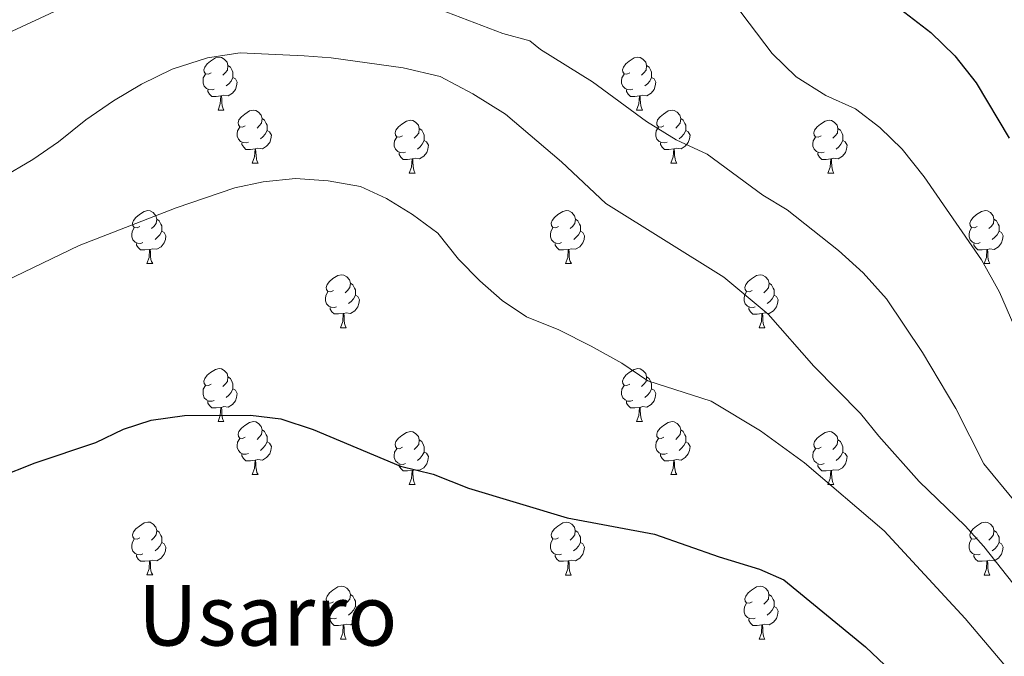
# Model space of a CAD drawing. Units: metres. Extents: x 585834 to 590327, y 4749396 to 4752423.
# Drawn here: x 587456 to 587643, y 4750329 to 4750449 of the extents above; entities that cross this region are included whole.
import ezdxf
from ezdxf.enums import TextEntityAlignment as Align

# ---------------------------------------------------------------- set-up
doc = ezdxf.new("R2010")
doc.units = ezdxf.units.M
doc.header["$MEASUREMENT"] = 0
doc.linetypes.add('TRAZOSX2', pattern=[1.5, 1, -0.5])
for name, color, linetype, lineweight in [('Level 36', 19, 'Continuous', 40), ('Level 4', 36, 'Continuous', 30), ('Level 45', 19, 'Continuous', 0), ('Level 5', 39, 'TRAZOSX2', 0)]:
    doc.layers.add(name, color=color, linetype=linetype, lineweight=lineweight)
doc.styles.add('Arial', font='ARIAL.TTF', dxfattribs={"height": 0.2})

msp = doc.modelspace()

# ---------------------------------------------------------------- linework, layer by layer
at = {"layer": 'Level 36', "color": 92, "linetype": 'Continuous', "lineweight": 0}
for points in [[(587492.31, 4750439.04, 0.01), (587491.78, 4750438.77, 0.01), (587491.25, 4750438.83, 0.01), (587490.98, 4750439.2, 0.01), (587490.93, 4750439.62, 0.01), (587491.09, 4750440.14, 0.01), (587491.57, 4750440.74, 0.01), (587492.2, 4750441.27, 0.01), (587493.1, 4750441.85, 0.01), (587493.85, 4750442.01, 0.01), (587494.27, 4750441.96, 0.01), (587494.8, 4750441.64, 0.01), (587495.33, 4750441.06, 0.01), (587495.49, 4750440.42, 0.01), (587495.38, 4750439.57, 0.01), (587494.96, 4750439.04, 0.01), (587494.54, 4750438.61, 0.01)], [(587571.63, 4750439.04, 0.01), (587571.1, 4750438.77, 0.01), (587570.57, 4750438.83, 0.01), (587570.31, 4750439.2, 0.01), (587570.25, 4750439.62, 0.01), (587570.41, 4750440.14, 0.01), (587570.89, 4750440.74, 0.01), (587571.53, 4750441.27, 0.01), (587572.43, 4750441.85, 0.01), (587573.17, 4750442.01, 0.01), (587573.6, 4750441.96, 0.01), (587574.13, 4750441.64, 0.01), (587574.66, 4750441.06, 0.01), (587574.82, 4750440.42, 0.01), (587574.71, 4750439.57, 0.01), (587574.28, 4750439.04, 0.01), (587573.86, 4750438.61, 0.01)], [(587495.49, 4750440.42, 0.01), (587495.97, 4750440.1, 0.01), (587496.28, 4750439.46, 0.01), (587496.44, 4750439.14, 0.01), (587496.44, 4750438.56, 0.01), (587496.44, 4750438.14, 0.01), (587496.07, 4750437.45, 0.01), (587495.65, 4750436.97, 0.01), (587495.17, 4750436.55, 0.01)], [(587574.82, 4750440.42, 0.01), (587575.29, 4750440.1, 0.01), (587575.61, 4750439.46, 0.01), (587575.77, 4750439.14, 0.01), (587575.77, 4750438.56, 0.01), (587575.77, 4750438.14, 0.01), (587575.4, 4750437.45, 0.01), (587574.98, 4750436.97, 0.01), (587574.5, 4750436.55, 0.01)], [(587492.89, 4750435.96, 0.01), (587492.47, 4750435.8, 0.01), (587491.88, 4750435.86, 0.01), (587491.41, 4750436.07, 0.01), (587490.98, 4750436.49, 0.01), (587490.77, 4750437.08, 0.01), (587490.77, 4750437.5, 0.01), (587490.82, 4750438.08, 0.01), (587491.25, 4750438.77, 0.01)], [(587496.44, 4750438.14, 0.01), (587496.9, 4750437.89, 0.01), (587497.24, 4750437.27, 0.01), (587497.13, 4750436.55, 0.01), (587496.92, 4750435.91, 0.01), (587496.34, 4750435.17, 0.01), (587495.54, 4750434.69, 0.01), (587494.69, 4750434.79, 0.01), (587494.26, 4750434.66, 0.01)], [(587572.22, 4750435.96, 0.01), (587571.79, 4750435.8, 0.01), (587571.21, 4750435.86, 0.01), (587570.73, 4750436.07, 0.01), (587570.31, 4750436.49, 0.01), (587570.09, 4750437.08, 0.01), (587570.09, 4750437.5, 0.01), (587570.15, 4750438.08, 0.01), (587570.57, 4750438.77, 0.01)], [(587575.77, 4750438.14, 0.01), (587576.22, 4750437.89, 0.01), (587576.57, 4750437.27, 0.01), (587576.46, 4750436.55, 0.01), (587576.25, 4750435.91, 0.01), (587575.66, 4750435.17, 0.01), (587574.87, 4750434.69, 0.01), (587574.02, 4750434.79, 0.01), (587573.59, 4750434.66, 0.01)], [(587494.15, 4750434.66, 0.01), (587493.26, 4750434.58, 0.01), (587492.42, 4750434.58, 0.01), (587491.99, 4750435.01, 0.01), (587491.67, 4750435.48, 0.01), (587491.67, 4750435.8, 0.01)], [(587493.61, 4750431.98, 0.01), (587494.04, 4750433.14, 0.01), (587494.15, 4750434.66, 0.01), (587494.26, 4750434.66, 0.01), (587494.3, 4750434.08, 0.01), (587494.33, 4750433.39, 0.01), (587494.4, 4750432.78, 0.01), (587494.52, 4750432.38, 0.01), (587494.73, 4750431.98, 0.01)], [(587573.48, 4750434.66, 0.01), (587572.59, 4750434.58, 0.01), (587571.74, 4750434.58, 0.01), (587571.32, 4750435.01, 0.01), (587571, 4750435.48, 0.01), (587571, 4750435.8, 0.01)], [(587572.93, 4750431.98, 0.01), (587573.37, 4750433.14, 0.01), (587573.48, 4750434.66, 0.01), (587573.59, 4750434.66, 0.01), (587573.62, 4750434.08, 0.01), (587573.66, 4750433.39, 0.01), (587573.73, 4750432.78, 0.01), (587573.84, 4750432.38, 0.01), (587574.06, 4750431.98, 0.01)], [(587493.61, 4750431.98, 0.01), (587494.73, 4750431.98, 0.01)], [(587498.78, 4750429, 0.01), (587498.25, 4750428.74, 0.01), (587497.72, 4750428.79, 0.01), (587497.46, 4750429.16, 0.01), (587497.4, 4750429.59, 0.01), (587497.56, 4750430.11, 0.01), (587498.04, 4750430.7, 0.01), (587498.68, 4750431.23, 0.01), (587499.58, 4750431.82, 0.01), (587500.32, 4750431.98, 0.01), (587500.75, 4750431.92, 0.01), (587501.28, 4750431.61, 0.01), (587501.81, 4750431.02, 0.01), (587501.97, 4750430.38, 0.01), (587501.86, 4750429.53, 0.01), (587501.43, 4750429, 0.01), (587501.01, 4750428.58, 0.01)], [(587572.93, 4750431.98, 0.01), (587574.06, 4750431.98, 0.01)], [(587578.11, 4750429, 0.01), (587577.58, 4750428.74, 0.01), (587577.05, 4750428.79, 0.01), (587576.78, 4750429.16, 0.01), (587576.73, 4750429.59, 0.01), (587576.89, 4750430.11, 0.01), (587577.37, 4750430.7, 0.01), (587578, 4750431.23, 0.01), (587578.9, 4750431.82, 0.01), (587579.65, 4750431.98, 0.01), (587580.07, 4750431.92, 0.01), (587580.6, 4750431.61, 0.01), (587581.13, 4750431.02, 0.01), (587581.29, 4750430.38, 0.01), (587581.18, 4750429.53, 0.01), (587580.76, 4750429, 0.01), (587580.34, 4750428.58, 0.01)], [(587501.97, 4750430.38, 0.01), (587502.44, 4750430.07, 0.01), (587502.76, 4750429.43, 0.01), (587502.92, 4750429.11, 0.01), (587502.92, 4750428.53, 0.01), (587502.92, 4750428.1, 0.01), (587502.55, 4750427.41, 0.01), (587502.13, 4750426.93, 0.01), (587501.65, 4750426.51, 0.01)], [(587528.55, 4750427.1, 0.01), (587528.02, 4750426.83, 0.01), (587527.49, 4750426.89, 0.01), (587527.23, 4750427.26, 0.01), (587527.17, 4750427.68, 0.01), (587527.33, 4750428.2, 0.01), (587527.81, 4750428.8, 0.01), (587528.45, 4750429.33, 0.01), (587529.35, 4750429.91, 0.01), (587530.09, 4750430.07, 0.01), (587530.52, 4750430.02, 0.01), (587531.05, 4750429.7, 0.01), (587531.58, 4750429.12, 0.01), (587531.74, 4750428.48, 0.01), (587531.63, 4750427.63, 0.01), (587531.2, 4750427.1, 0.01), (587530.78, 4750426.67, 0.01)], [(587581.29, 4750430.38, 0.01), (587581.77, 4750430.07, 0.01), (587582.08, 4750429.43, 0.01), (587582.24, 4750429.11, 0.01), (587582.24, 4750428.53, 0.01), (587582.24, 4750428.1, 0.01), (587581.87, 4750427.41, 0.01), (587581.45, 4750426.93, 0.01), (587580.97, 4750426.51, 0.01)], [(587607.88, 4750427.1, 0.01), (587607.35, 4750426.83, 0.01), (587606.82, 4750426.89, 0.01), (587606.56, 4750427.26, 0.01), (587606.5, 4750427.68, 0.01), (587606.66, 4750428.2, 0.01), (587607.14, 4750428.8, 0.01), (587607.78, 4750429.33, 0.01), (587608.68, 4750429.91, 0.01), (587609.42, 4750430.07, 0.01), (587609.84, 4750430.02, 0.01), (587610.38, 4750429.7, 0.01), (587610.9, 4750429.12, 0.01), (587611.06, 4750428.48, 0.01), (587610.96, 4750427.63, 0.01), (587610.53, 4750427.1, 0.01), (587610.11, 4750426.67, 0.01)], [(587499.37, 4750425.92, 0.01), (587498.94, 4750425.76, 0.01), (587498.36, 4750425.82, 0.01), (587497.88, 4750426.03, 0.01), (587497.46, 4750426.46, 0.01), (587497.24, 4750427.04, 0.01), (587497.24, 4750427.46, 0.01), (587497.3, 4750428.05, 0.01), (587497.72, 4750428.74, 0.01)], [(587502.92, 4750428.1, 0.01), (587503.37, 4750427.85, 0.01), (587503.72, 4750427.24, 0.01), (587503.61, 4750426.51, 0.01), (587503.4, 4750425.87, 0.01), (587502.81, 4750425.13, 0.01), (587502.02, 4750424.65, 0.01), (587501.17, 4750424.76, 0.01), (587500.74, 4750424.63, 0.01)], [(587531.74, 4750428.48, 0.01), (587532.21, 4750428.16, 0.01), (587532.53, 4750427.52, 0.01), (587532.69, 4750427.2, 0.01), (587532.69, 4750426.62, 0.01), (587532.69, 4750426.2, 0.01), (587532.32, 4750425.51, 0.01), (587531.9, 4750425.03, 0.01), (587531.42, 4750424.61, 0.01)], [(587578.69, 4750425.92, 0.01), (587578.27, 4750425.76, 0.01), (587577.68, 4750425.82, 0.01), (587577.21, 4750426.03, 0.01), (587576.78, 4750426.46, 0.01), (587576.57, 4750427.04, 0.01), (587576.57, 4750427.46, 0.01), (587576.62, 4750428.05, 0.01), (587577.05, 4750428.74, 0.01)], [(587582.24, 4750428.1, 0.01), (587582.7, 4750427.85, 0.01), (587583.04, 4750427.24, 0.01), (587582.93, 4750426.51, 0.01), (587582.72, 4750425.87, 0.01), (587582.14, 4750425.13, 0.01), (587581.34, 4750424.65, 0.01), (587580.49, 4750424.76, 0.01), (587580.06, 4750424.63, 0.01)], [(587611.06, 4750428.48, 0.01), (587611.54, 4750428.16, 0.01), (587611.86, 4750427.52, 0.01), (587612.02, 4750427.2, 0.01), (587612.02, 4750426.62, 0.01), (587612.02, 4750426.2, 0.01), (587611.64, 4750425.51, 0.01), (587611.22, 4750425.03, 0.01), (587610.74, 4750424.61, 0.01)], [(587500.63, 4750424.63, 0.01), (587499.74, 4750424.54, 0.01), (587498.89, 4750424.54, 0.01), (587498.47, 4750424.97, 0.01), (587498.15, 4750425.45, 0.01), (587498.15, 4750425.76, 0.01)], [(587529.14, 4750424.02, 0.01), (587528.71, 4750423.86, 0.01), (587528.13, 4750423.92, 0.01), (587527.65, 4750424.13, 0.01), (587527.23, 4750424.55, 0.01), (587527.01, 4750425.14, 0.01), (587527.01, 4750425.56, 0.01), (587527.07, 4750426.14, 0.01), (587527.49, 4750426.83, 0.01)], [(587532.69, 4750426.2, 0.01), (587533.14, 4750425.95, 0.01), (587533.49, 4750425.33, 0.01), (587533.38, 4750424.61, 0.01), (587533.17, 4750423.97, 0.01), (587532.58, 4750423.23, 0.01), (587531.79, 4750422.75, 0.01), (587530.94, 4750422.85, 0.01), (587530.51, 4750422.72, 0.01)], [(587579.95, 4750424.63, 0.01), (587579.06, 4750424.54, 0.01), (587578.22, 4750424.54, 0.01), (587577.79, 4750424.97, 0.01), (587577.47, 4750425.45, 0.01), (587577.47, 4750425.76, 0.01)], [(587608.46, 4750424.02, 0.01), (587608.04, 4750423.86, 0.01), (587607.46, 4750423.92, 0.01), (587606.98, 4750424.13, 0.01), (587606.56, 4750424.55, 0.01), (587606.34, 4750425.14, 0.01), (587606.34, 4750425.56, 0.01), (587606.4, 4750426.14, 0.01), (587606.82, 4750426.83, 0.01)], [(587612.02, 4750426.2, 0.01), (587612.47, 4750425.95, 0.01), (587612.82, 4750425.33, 0.01), (587612.7, 4750424.61, 0.01), (587612.5, 4750423.97, 0.01), (587611.91, 4750423.23, 0.01), (587611.12, 4750422.75, 0.01), (587610.26, 4750422.85, 0.01), (587609.84, 4750422.72, 0.01)], [(587500.08, 4750421.94, 0.01), (587500.52, 4750423.1, 0.01), (587500.63, 4750424.63, 0.01), (587500.74, 4750424.63, 0.01), (587500.77, 4750424.04, 0.01), (587500.81, 4750423.36, 0.01), (587500.88, 4750422.74, 0.01), (587500.99, 4750422.34, 0.01), (587501.21, 4750421.94, 0.01)], [(587530.4, 4750422.72, 0.01), (587529.51, 4750422.64, 0.01), (587528.66, 4750422.64, 0.01), (587528.24, 4750423.07, 0.01), (587527.92, 4750423.54, 0.01), (587527.92, 4750423.86, 0.01)], [(587579.41, 4750421.94, 0.01), (587579.84, 4750423.1, 0.01), (587579.95, 4750424.63, 0.01), (587580.06, 4750424.63, 0.01), (587580.1, 4750424.04, 0.01), (587580.13, 4750423.36, 0.01), (587580.2, 4750422.74, 0.01), (587580.32, 4750422.34, 0.01), (587580.53, 4750421.94, 0.01)], [(587609.72, 4750422.72, 0.01), (587608.84, 4750422.64, 0.01), (587607.99, 4750422.64, 0.01), (587607.56, 4750423.07, 0.01), (587607.24, 4750423.54, 0.01), (587607.24, 4750423.86, 0.01)], [(587500.08, 4750421.94, 0.01), (587501.21, 4750421.94, 0.01)], [(587529.85, 4750420.04, 0.01), (587530.29, 4750421.2, 0.01), (587530.4, 4750422.72, 0.01), (587530.51, 4750422.72, 0.01), (587530.54, 4750422.14, 0.01), (587530.58, 4750421.45, 0.01), (587530.65, 4750420.84, 0.01), (587530.76, 4750420.44, 0.01), (587530.98, 4750420.04, 0.01)], [(587579.41, 4750421.94, 0.01), (587580.53, 4750421.94, 0.01)], [(587609.18, 4750420.04, 0.01), (587609.62, 4750421.2, 0.01), (587609.72, 4750422.72, 0.01), (587609.84, 4750422.72, 0.01), (587609.87, 4750422.14, 0.01), (587609.9, 4750421.45, 0.01), (587609.98, 4750420.84, 0.01), (587610.09, 4750420.44, 0.01), (587610.3, 4750420.04, 0.01)], [(587529.85, 4750420.04, 0.01), (587530.98, 4750420.04, 0.01)], [(587609.18, 4750420.04, 0.01), (587610.3, 4750420.04, 0.01)], [(587478.8, 4750409.96, 0.01), (587478.27, 4750409.69, 0.01), (587477.74, 4750409.75, 0.01), (587477.48, 4750410.12, 0.01), (587477.42, 4750410.54, 0.01), (587477.58, 4750411.06, 0.01), (587478.06, 4750411.66, 0.01), (587478.7, 4750412.19, 0.01), (587479.6, 4750412.77, 0.01), (587480.34, 4750412.93, 0.01), (587480.77, 4750412.88, 0.01), (587481.3, 4750412.56, 0.01), (587481.83, 4750411.98, 0.01), (587481.99, 4750411.34, 0.01), (587481.88, 4750410.49, 0.01), (587481.45, 4750409.96, 0.01), (587481.03, 4750409.53, 0.01)], [(587558.13, 4750409.95, 0.01), (587557.6, 4750409.69, 0.01), (587557.07, 4750409.75, 0.01), (587556.8, 4750410.11, 0.01), (587556.75, 4750410.54, 0.01), (587556.91, 4750411.06, 0.01), (587557.39, 4750411.65, 0.01), (587558.02, 4750412.19, 0.01), (587558.92, 4750412.77, 0.01), (587559.67, 4750412.93, 0.01), (587560.1, 4750412.87, 0.01), (587560.62, 4750412.56, 0.01), (587561.16, 4750411.97, 0.01), (587561.32, 4750411.33, 0.01), (587561.2, 4750410.49, 0.01), (587560.78, 4750409.95, 0.01), (587560.36, 4750409.53, 0.01)], [(587637.46, 4750409.95, 0.01), (587636.93, 4750409.69, 0.01), (587636.4, 4750409.74, 0.01), (587636.13, 4750410.11, 0.01), (587636.08, 4750410.54, 0.01), (587636.24, 4750411.06, 0.01), (587636.72, 4750411.65, 0.01), (587637.35, 4750412.18, 0.01), (587638.25, 4750412.77, 0.01), (587639, 4750412.93, 0.01), (587639.42, 4750412.87, 0.01), (587639.95, 4750412.56, 0.01), (587640.48, 4750411.97, 0.01), (587640.64, 4750411.33, 0.01), (587640.53, 4750410.48, 0.01), (587640.11, 4750409.95, 0.01), (587639.69, 4750409.53, 0.01)], [(587481.99, 4750411.34, 0.01), (587482.46, 4750411.02, 0.01), (587482.78, 4750410.38, 0.01), (587482.94, 4750410.06, 0.01), (587482.94, 4750409.48, 0.01), (587482.94, 4750409.06, 0.01), (587482.57, 4750408.37, 0.01), (587482.15, 4750407.89, 0.01), (587481.67, 4750407.47, 0.01)], [(587561.32, 4750411.33, 0.01), (587561.79, 4750411.02, 0.01), (587562.1, 4750410.38, 0.01), (587562.26, 4750410.06, 0.01), (587562.26, 4750409.48, 0.01), (587562.26, 4750409.05, 0.01), (587561.9, 4750408.37, 0.01), (587561.48, 4750407.89, 0.01), (587561, 4750407.47, 0.01)], [(587640.64, 4750411.33, 0.01), (587641.12, 4750411.02, 0.01), (587641.43, 4750410.38, 0.01), (587641.59, 4750410.06, 0.01), (587641.59, 4750409.48, 0.01), (587641.59, 4750409.05, 0.01), (587641.22, 4750408.36, 0.01), (587640.8, 4750407.88, 0.01), (587640.32, 4750407.46, 0.01)], [(587479.39, 4750406.88, 0.01), (587478.96, 4750406.72, 0.01), (587478.38, 4750406.78, 0.01), (587477.9, 4750406.99, 0.01), (587477.48, 4750407.41, 0.01), (587477.26, 4750408, 0.01), (587477.26, 4750408.42, 0.01), (587477.32, 4750409, 0.01), (587477.74, 4750409.69, 0.01)], [(587482.94, 4750409.06, 0.01), (587483.39, 4750408.81, 0.01), (587483.74, 4750408.19, 0.01), (587483.63, 4750407.47, 0.01), (587483.42, 4750406.83, 0.01), (587482.83, 4750406.09, 0.01), (587482.04, 4750405.61, 0.01), (587481.19, 4750405.71, 0.01), (587480.76, 4750405.58, 0.01)], [(587558.72, 4750406.87, 0.01), (587558.29, 4750406.71, 0.01), (587557.7, 4750406.77, 0.01), (587557.23, 4750406.99, 0.01), (587556.8, 4750407.41, 0.01), (587556.59, 4750407.99, 0.01), (587556.59, 4750408.41, 0.01), (587556.64, 4750409, 0.01), (587557.07, 4750409.69, 0.01)], [(587562.26, 4750409.05, 0.01), (587562.72, 4750408.81, 0.01), (587563.06, 4750408.19, 0.01), (587562.96, 4750407.47, 0.01), (587562.74, 4750406.83, 0.01), (587562.16, 4750406.09, 0.01), (587561.36, 4750405.61, 0.01), (587560.52, 4750405.71, 0.01), (587560.08, 4750405.58, 0.01)], [(587638.04, 4750406.87, 0.01), (587637.62, 4750406.71, 0.01), (587637.03, 4750406.77, 0.01), (587636.56, 4750406.98, 0.01), (587636.13, 4750407.41, 0.01), (587635.92, 4750407.99, 0.01), (587635.92, 4750408.41, 0.01), (587635.97, 4750409, 0.01), (587636.4, 4750409.69, 0.01)], [(587641.59, 4750409.05, 0.01), (587642.05, 4750408.8, 0.01), (587642.39, 4750408.19, 0.01), (587642.28, 4750407.46, 0.01), (587642.07, 4750406.82, 0.01), (587641.49, 4750406.08, 0.01), (587640.69, 4750405.6, 0.01), (587639.84, 4750405.71, 0.01), (587639.41, 4750405.58, 0.01)], [(587480.65, 4750405.58, 0.01), (587479.76, 4750405.5, 0.01), (587478.91, 4750405.5, 0.01), (587478.49, 4750405.93, 0.01), (587478.17, 4750406.4, 0.01), (587478.17, 4750406.72, 0.01)], [(587559.98, 4750405.58, 0.01), (587559.08, 4750405.49, 0.01), (587558.24, 4750405.49, 0.01), (587557.82, 4750405.93, 0.01), (587557.5, 4750406.4, 0.01), (587557.5, 4750406.71, 0.01)], [(587639.3, 4750405.58, 0.01), (587638.41, 4750405.49, 0.01), (587637.57, 4750405.49, 0.01), (587637.14, 4750405.92, 0.01), (587636.82, 4750406.4, 0.01), (587636.82, 4750406.71, 0.01)], [(587480.1, 4750402.9, 0.01), (587480.54, 4750404.06, 0.01), (587480.65, 4750405.58, 0.01), (587480.76, 4750405.58, 0.01), (587480.79, 4750405, 0.01), (587480.83, 4750404.31, 0.01), (587480.9, 4750403.7, 0.01), (587481.01, 4750403.3, 0.01), (587481.23, 4750402.9, 0.01)], [(587559.43, 4750402.89, 0.01), (587559.86, 4750404.05, 0.01), (587559.98, 4750405.58, 0.01), (587560.08, 4750405.58, 0.01), (587560.12, 4750404.99, 0.01), (587560.16, 4750404.31, 0.01), (587560.22, 4750403.69, 0.01), (587560.34, 4750403.29, 0.01), (587560.56, 4750402.89, 0.01)], [(587638.76, 4750402.89, 0.01), (587639.19, 4750404.05, 0.01), (587639.3, 4750405.58, 0.01), (587639.41, 4750405.58, 0.01), (587639.45, 4750404.99, 0.01), (587639.48, 4750404.31, 0.01), (587639.55, 4750403.69, 0.01), (587639.67, 4750403.29, 0.01), (587639.88, 4750402.89, 0.01)], [(587480.1, 4750402.9, 0.01), (587481.23, 4750402.9, 0.01)], [(587559.43, 4750402.89, 0.01), (587560.56, 4750402.89, 0.01)], [(587638.76, 4750402.89, 0.01), (587639.88, 4750402.89, 0.01)], [(587515.49, 4750397.82, 0.01), (587514.96, 4750397.55, 0.01), (587514.43, 4750397.61, 0.01), (587514.17, 4750397.98, 0.01), (587514.11, 4750398.4, 0.01), (587514.27, 4750398.92, 0.01), (587514.75, 4750399.52, 0.01), (587515.39, 4750400.05, 0.01), (587516.29, 4750400.63, 0.01), (587517.03, 4750400.79, 0.01), (587517.46, 4750400.73, 0.01), (587517.99, 4750400.42, 0.01), (587518.52, 4750399.83, 0.01), (587518.68, 4750399.19, 0.01), (587518.57, 4750398.35, 0.01), (587518.14, 4750397.82, 0.01), (587517.72, 4750397.39, 0.01)], [(587518.68, 4750399.19, 0.01), (587519.15, 4750398.88, 0.01), (587519.47, 4750398.24, 0.01), (587519.63, 4750397.92, 0.01), (587519.63, 4750397.34, 0.01), (587519.63, 4750396.91, 0.01), (587519.26, 4750396.23, 0.01), (587518.84, 4750395.75, 0.01), (587518.36, 4750395.33, 0.01)], [(587594.82, 4750397.81, 0.01), (587594.29, 4750397.55, 0.01), (587593.76, 4750397.6, 0.01), (587593.5, 4750397.97, 0.01), (587593.44, 4750398.4, 0.01), (587593.6, 4750398.92, 0.01), (587594.08, 4750399.51, 0.01), (587594.72, 4750400.04, 0.01), (587595.62, 4750400.63, 0.01), (587596.36, 4750400.79, 0.01), (587596.79, 4750400.73, 0.01), (587597.32, 4750400.42, 0.01), (587597.85, 4750399.83, 0.01), (587598.01, 4750399.19, 0.01), (587597.9, 4750398.34, 0.01), (587597.47, 4750397.81, 0.01), (587597.05, 4750397.39, 0.01)], [(587598.01, 4750399.19, 0.01), (587598.48, 4750398.88, 0.01), (587598.8, 4750398.24, 0.01), (587598.96, 4750397.92, 0.01), (587598.96, 4750397.34, 0.01), (587598.96, 4750396.91, 0.01), (587598.59, 4750396.22, 0.01), (587598.17, 4750395.74, 0.01), (587597.69, 4750395.32, 0.01)], [(587516.08, 4750394.74, 0.01), (587515.65, 4750394.58, 0.01), (587515.07, 4750394.64, 0.01), (587514.59, 4750394.85, 0.01), (587514.17, 4750395.27, 0.01), (587513.95, 4750395.86, 0.01), (587513.95, 4750396.28, 0.01), (587514.01, 4750396.86, 0.01), (587514.43, 4750397.55, 0.01)], [(587595.41, 4750394.73, 0.01), (587594.98, 4750394.57, 0.01), (587594.4, 4750394.63, 0.01), (587593.92, 4750394.84, 0.01), (587593.5, 4750395.27, 0.01), (587593.28, 4750395.85, 0.01), (587593.28, 4750396.27, 0.01), (587593.34, 4750396.86, 0.01), (587593.76, 4750397.55, 0.01)], [(587519.63, 4750396.91, 0.01), (587520.08, 4750396.67, 0.01), (587520.43, 4750396.05, 0.01), (587520.32, 4750395.33, 0.01), (587520.11, 4750394.69, 0.01), (587519.52, 4750393.95, 0.01), (587518.73, 4750393.47, 0.01), (587517.88, 4750393.57, 0.01), (587517.45, 4750393.44, 0.01)], [(587598.96, 4750396.91, 0.01), (587599.41, 4750396.66, 0.01), (587599.76, 4750396.05, 0.01), (587599.65, 4750395.32, 0.01), (587599.44, 4750394.68, 0.01), (587598.85, 4750393.94, 0.01), (587598.06, 4750393.46, 0.01), (587597.21, 4750393.57, 0.01), (587596.78, 4750393.44, 0.01)], [(587517.34, 4750393.44, 0.01), (587516.45, 4750393.36, 0.01), (587515.6, 4750393.36, 0.01), (587515.18, 4750393.79, 0.01), (587514.86, 4750394.26, 0.01), (587514.86, 4750394.58, 0.01)], [(587516.79, 4750390.76, 0.01), (587517.23, 4750391.92, 0.01), (587517.34, 4750393.44, 0.01), (587517.45, 4750393.44, 0.01), (587517.48, 4750392.86, 0.01), (587517.52, 4750392.17, 0.01), (587517.59, 4750391.56, 0.01), (587517.7, 4750391.16, 0.01), (587517.92, 4750390.76, 0.01)], [(587596.67, 4750393.44, 0.01), (587595.78, 4750393.35, 0.01), (587594.93, 4750393.35, 0.01), (587594.51, 4750393.78, 0.01), (587594.19, 4750394.26, 0.01), (587594.19, 4750394.57, 0.01)], [(587596.12, 4750390.75, 0.01), (587596.56, 4750391.91, 0.01), (587596.67, 4750393.44, 0.01), (587596.78, 4750393.44, 0.01), (587596.81, 4750392.85, 0.01), (587596.85, 4750392.17, 0.01), (587596.92, 4750391.55, 0.01), (587597.03, 4750391.15, 0.01), (587597.25, 4750390.75, 0.01)], [(587516.79, 4750390.76, 0.01), (587517.92, 4750390.76, 0.01)], [(587596.12, 4750390.75, 0.01), (587597.25, 4750390.75, 0.01)], [(587492.31, 4750380.05, 0.01), (587491.78, 4750379.78, 0.01), (587491.25, 4750379.84, 0.01), (587490.98, 4750380.21, 0.01), (587490.93, 4750380.63, 0.01), (587491.09, 4750381.15, 0.01), (587491.57, 4750381.75, 0.01), (587492.2, 4750382.28, 0.01), (587493.1, 4750382.86, 0.01), (587493.85, 4750383.02, 0.01), (587494.27, 4750382.97, 0.01), (587494.8, 4750382.65, 0.01), (587495.33, 4750382.07, 0.01), (587495.49, 4750381.43, 0.01), (587495.38, 4750380.58, 0.01), (587494.96, 4750380.05, 0.01), (587494.54, 4750379.62, 0.01)], [(587571.63, 4750380.05, 0.01), (587571.1, 4750379.78, 0.01), (587570.57, 4750379.84, 0.01), (587570.31, 4750380.21, 0.01), (587570.25, 4750380.63, 0.01), (587570.41, 4750381.15, 0.01), (587570.89, 4750381.75, 0.01), (587571.53, 4750382.28, 0.01), (587572.43, 4750382.86, 0.01), (587573.17, 4750383.02, 0.01), (587573.6, 4750382.97, 0.01), (587574.13, 4750382.65, 0.01), (587574.66, 4750382.07, 0.01), (587574.82, 4750381.43, 0.01), (587574.71, 4750380.58, 0.01), (587574.28, 4750380.05, 0.01), (587573.86, 4750379.62, 0.01)], [(587495.49, 4750381.43, 0.01), (587495.97, 4750381.11, 0.01), (587496.28, 4750380.47, 0.01), (587496.44, 4750380.15, 0.01), (587496.44, 4750379.57, 0.01), (587496.44, 4750379.15, 0.01), (587496.07, 4750378.46, 0.01), (587495.65, 4750377.98, 0.01), (587495.17, 4750377.56, 0.01)], [(587574.82, 4750381.43, 0.01), (587575.29, 4750381.11, 0.01), (587575.61, 4750380.47, 0.01), (587575.77, 4750380.15, 0.01), (587575.77, 4750379.57, 0.01), (587575.77, 4750379.15, 0.01), (587575.4, 4750378.46, 0.01), (587574.98, 4750377.98, 0.01), (587574.5, 4750377.56, 0.01)], [(587492.89, 4750376.97, 0.01), (587492.47, 4750376.81, 0.01), (587491.88, 4750376.87, 0.01), (587491.41, 4750377.08, 0.01), (587490.98, 4750377.5, 0.01), (587490.77, 4750378.09, 0.01), (587490.77, 4750378.51, 0.01), (587490.82, 4750379.09, 0.01), (587491.25, 4750379.78, 0.01)], [(587496.44, 4750379.15, 0.01), (587496.9, 4750378.9, 0.01), (587497.24, 4750378.28, 0.01), (587497.13, 4750377.56, 0.01), (587496.92, 4750376.92, 0.01), (587496.34, 4750376.18, 0.01), (587495.54, 4750375.7, 0.01), (587494.69, 4750375.8, 0.01), (587494.26, 4750375.67, 0.01)], [(587572.22, 4750376.97, 0.01), (587571.79, 4750376.81, 0.01), (587571.21, 4750376.87, 0.01), (587570.73, 4750377.08, 0.01), (587570.31, 4750377.5, 0.01), (587570.09, 4750378.09, 0.01), (587570.09, 4750378.51, 0.01), (587570.15, 4750379.09, 0.01), (587570.57, 4750379.78, 0.01)], [(587575.77, 4750379.15, 0.01), (587576.22, 4750378.9, 0.01), (587576.57, 4750378.28, 0.01), (587576.46, 4750377.56, 0.01), (587576.25, 4750376.92, 0.01), (587575.66, 4750376.18, 0.01), (587574.87, 4750375.7, 0.01), (587574.02, 4750375.8, 0.01), (587573.59, 4750375.67, 0.01)], [(587494.15, 4750375.67, 0.01), (587493.26, 4750375.59, 0.01), (587492.42, 4750375.59, 0.01), (587491.99, 4750376.02, 0.01), (587491.67, 4750376.49, 0.01), (587491.67, 4750376.81, 0.01)], [(587573.48, 4750375.67, 0.01), (587572.59, 4750375.59, 0.01), (587571.74, 4750375.59, 0.01), (587571.32, 4750376.02, 0.01), (587571, 4750376.49, 0.01), (587571, 4750376.81, 0.01)], [(587493.61, 4750372.99, 0.01), (587494.04, 4750374.15, 0.01), (587494.15, 4750375.67, 0.01), (587494.26, 4750375.67, 0.01), (587494.3, 4750375.09, 0.01), (587494.33, 4750374.4, 0.01), (587494.4, 4750373.79, 0.01), (587494.52, 4750373.39, 0.01), (587494.73, 4750372.99, 0.01)], [(587572.93, 4750372.99, 0.01), (587573.37, 4750374.15, 0.01), (587573.48, 4750375.67, 0.01), (587573.59, 4750375.67, 0.01), (587573.62, 4750375.09, 0.01), (587573.66, 4750374.4, 0.01), (587573.73, 4750373.79, 0.01), (587573.84, 4750373.39, 0.01), (587574.06, 4750372.99, 0.01)], [(587493.61, 4750372.99, 0.01), (587494.73, 4750372.99, 0.01)], [(587498.78, 4750370.01, 0.01), (587498.25, 4750369.75, 0.01), (587497.72, 4750369.8, 0.01), (587497.46, 4750370.17, 0.01), (587497.4, 4750370.6, 0.01), (587497.56, 4750371.12, 0.01), (587498.04, 4750371.71, 0.01), (587498.68, 4750372.24, 0.01), (587499.58, 4750372.83, 0.01), (587500.32, 4750372.99, 0.01), (587500.75, 4750372.93, 0.01), (587501.28, 4750372.62, 0.01), (587501.81, 4750372.03, 0.01), (587501.97, 4750371.39, 0.01), (587501.86, 4750370.54, 0.01), (587501.43, 4750370.01, 0.01), (587501.01, 4750369.59, 0.01)], [(587572.93, 4750372.99, 0.01), (587574.06, 4750372.99, 0.01)], [(587578.11, 4750370.01, 0.01), (587577.58, 4750369.75, 0.01), (587577.05, 4750369.8, 0.01), (587576.78, 4750370.17, 0.01), (587576.73, 4750370.6, 0.01), (587576.89, 4750371.12, 0.01), (587577.37, 4750371.71, 0.01), (587578, 4750372.24, 0.01), (587578.9, 4750372.83, 0.01), (587579.65, 4750372.99, 0.01), (587580.07, 4750372.93, 0.01), (587580.6, 4750372.62, 0.01), (587581.13, 4750372.03, 0.01), (587581.29, 4750371.39, 0.01), (587581.18, 4750370.54, 0.01), (587580.76, 4750370.01, 0.01), (587580.34, 4750369.59, 0.01)], [(587501.97, 4750371.39, 0.01), (587502.44, 4750371.08, 0.01), (587502.76, 4750370.44, 0.01), (587502.92, 4750370.12, 0.01), (587502.92, 4750369.54, 0.01), (587502.92, 4750369.11, 0.01), (587502.54, 4750368.42, 0.01), (587502.12, 4750367.94, 0.01), (587501.64, 4750367.52, 0.01)], [(587528.55, 4750368.11, 0.01), (587528.02, 4750367.84, 0.01), (587527.49, 4750367.9, 0.01), (587527.23, 4750368.27, 0.01), (587527.17, 4750368.69, 0.01), (587527.33, 4750369.21, 0.01), (587527.81, 4750369.81, 0.01), (587528.45, 4750370.34, 0.01), (587529.35, 4750370.92, 0.01), (587530.09, 4750371.08, 0.01), (587530.52, 4750371.03, 0.01), (587531.05, 4750370.71, 0.01), (587531.58, 4750370.13, 0.01), (587531.74, 4750369.49, 0.01), (587531.63, 4750368.64, 0.01), (587531.2, 4750368.11, 0.01), (587530.78, 4750367.68, 0.01)], [(587581.29, 4750371.39, 0.01), (587581.77, 4750371.08, 0.01), (587582.08, 4750370.44, 0.01), (587582.24, 4750370.12, 0.01), (587582.24, 4750369.54, 0.01), (587582.24, 4750369.11, 0.01), (587581.87, 4750368.42, 0.01), (587581.45, 4750367.94, 0.01), (587580.97, 4750367.52, 0.01)], [(587607.88, 4750368.11, 0.01), (587607.35, 4750367.84, 0.01), (587606.82, 4750367.89, 0.01), (587606.55, 4750368.27, 0.01), (587606.5, 4750368.69, 0.01), (587606.66, 4750369.21, 0.01), (587607.14, 4750369.81, 0.01), (587607.77, 4750370.33, 0.01), (587608.67, 4750370.92, 0.01), (587609.42, 4750371.08, 0.01), (587609.84, 4750371.03, 0.01), (587610.37, 4750370.71, 0.01), (587610.9, 4750370.13, 0.01), (587611.06, 4750369.49, 0.01), (587610.95, 4750368.63, 0.01), (587610.53, 4750368.11, 0.01), (587610.11, 4750367.68, 0.01)], [(587499.36, 4750366.93, 0.01), (587498.94, 4750366.77, 0.01), (587498.36, 4750366.83, 0.01), (587497.88, 4750367.04, 0.01), (587497.46, 4750367.47, 0.01), (587497.24, 4750368.05, 0.01), (587497.24, 4750368.47, 0.01), (587497.3, 4750369.06, 0.01), (587497.72, 4750369.75, 0.01)], [(587502.92, 4750369.11, 0.01), (587503.37, 4750368.86, 0.01), (587503.72, 4750368.25, 0.01), (587503.6, 4750367.52, 0.01), (587503.4, 4750366.88, 0.01), (587502.81, 4750366.14, 0.01), (587502.02, 4750365.66, 0.01), (587501.16, 4750365.77, 0.01), (587500.74, 4750365.64, 0.01)], [(587531.74, 4750369.49, 0.01), (587532.21, 4750369.17, 0.01), (587532.53, 4750368.53, 0.01), (587532.69, 4750368.21, 0.01), (587532.69, 4750367.63, 0.01), (587532.69, 4750367.21, 0.01), (587532.32, 4750366.52, 0.01), (587531.9, 4750366.04, 0.01), (587531.42, 4750365.62, 0.01)], [(587578.69, 4750366.93, 0.01), (587578.27, 4750366.77, 0.01), (587577.68, 4750366.83, 0.01), (587577.21, 4750367.04, 0.01), (587576.78, 4750367.47, 0.01), (587576.57, 4750368.05, 0.01), (587576.57, 4750368.47, 0.01), (587576.62, 4750369.06, 0.01), (587577.05, 4750369.75, 0.01)], [(587582.24, 4750369.11, 0.01), (587582.7, 4750368.86, 0.01), (587583.04, 4750368.25, 0.01), (587582.93, 4750367.52, 0.01), (587582.72, 4750366.88, 0.01), (587582.14, 4750366.14, 0.01), (587581.34, 4750365.66, 0.01), (587580.49, 4750365.77, 0.01), (587580.06, 4750365.64, 0.01)], [(587611.06, 4750369.49, 0.01), (587611.54, 4750369.17, 0.01), (587611.85, 4750368.53, 0.01), (587612.01, 4750368.21, 0.01), (587612.01, 4750367.63, 0.01), (587612.01, 4750367.21, 0.01), (587611.64, 4750366.51, 0.01), (587611.22, 4750366.03, 0.01), (587610.74, 4750365.61, 0.01)], [(587529.14, 4750365.03, 0.01), (587528.71, 4750364.87, 0.01), (587528.13, 4750364.93, 0.01), (587527.65, 4750365.14, 0.01), (587527.23, 4750365.56, 0.01), (587527.01, 4750366.15, 0.01), (587527.01, 4750366.57, 0.01), (587527.07, 4750367.15, 0.01), (587527.49, 4750367.84, 0.01)], [(587608.46, 4750365.03, 0.01), (587608.04, 4750364.87, 0.01), (587607.45, 4750364.93, 0.01), (587606.98, 4750365.13, 0.01), (587606.55, 4750365.56, 0.01), (587606.34, 4750366.15, 0.01), (587606.34, 4750366.57, 0.01), (587606.39, 4750367.15, 0.01), (587606.82, 4750367.84, 0.01)], [(587500.62, 4750365.64, 0.01), (587499.74, 4750365.55, 0.01), (587498.89, 4750365.55, 0.01), (587498.46, 4750365.98, 0.01), (587498.14, 4750366.46, 0.01), (587498.14, 4750366.77, 0.01)], [(587500.08, 4750362.95, 0.01), (587500.52, 4750364.11, 0.01), (587500.62, 4750365.64, 0.01), (587500.74, 4750365.64, 0.01), (587500.77, 4750365.05, 0.01), (587500.8, 4750364.37, 0.01), (587500.88, 4750363.75, 0.01), (587500.99, 4750363.35, 0.01), (587501.2, 4750362.95, 0.01)], [(587532.69, 4750367.21, 0.01), (587533.14, 4750366.96, 0.01), (587533.49, 4750366.34, 0.01), (587533.38, 4750365.62, 0.01), (587533.17, 4750364.98, 0.01), (587532.58, 4750364.24, 0.01), (587531.79, 4750363.76, 0.01), (587530.94, 4750363.86, 0.01), (587530.51, 4750363.73, 0.01)], [(587579.95, 4750365.64, 0.01), (587579.06, 4750365.55, 0.01), (587578.22, 4750365.55, 0.01), (587577.79, 4750365.98, 0.01), (587577.47, 4750366.46, 0.01), (587577.47, 4750366.77, 0.01)], [(587579.41, 4750362.95, 0.01), (587579.84, 4750364.11, 0.01), (587579.95, 4750365.64, 0.01), (587580.06, 4750365.64, 0.01), (587580.1, 4750365.05, 0.01), (587580.13, 4750364.37, 0.01), (587580.2, 4750363.75, 0.01), (587580.32, 4750363.35, 0.01), (587580.53, 4750362.95, 0.01)], [(587612.01, 4750367.21, 0.01), (587612.47, 4750366.95, 0.01), (587612.81, 4750366.34, 0.01), (587612.7, 4750365.61, 0.01), (587612.49, 4750364.97, 0.01), (587611.91, 4750364.23, 0.01), (587611.11, 4750363.75, 0.01), (587610.26, 4750363.86, 0.01), (587609.83, 4750363.73, 0.01)], [(587530.4, 4750363.73, 0.01), (587529.51, 4750363.65, 0.01), (587528.66, 4750363.65, 0.01), (587528.24, 4750364.08, 0.01), (587527.92, 4750364.55, 0.01), (587527.92, 4750364.87, 0.01)], [(587529.85, 4750361.05, 0.01), (587530.29, 4750362.21, 0.01), (587530.4, 4750363.73, 0.01), (587530.51, 4750363.73, 0.01), (587530.54, 4750363.15, 0.01), (587530.58, 4750362.46, 0.01), (587530.65, 4750361.85, 0.01), (587530.76, 4750361.45, 0.01), (587530.98, 4750361.05, 0.01)], [(587609.72, 4750363.73, 0.01), (587608.83, 4750363.65, 0.01), (587607.99, 4750363.65, 0.01), (587607.56, 4750364.07, 0.01), (587607.24, 4750364.55, 0.01), (587607.24, 4750364.87, 0.01)], [(587609.18, 4750361.05, 0.01), (587609.61, 4750362.21, 0.01), (587609.72, 4750363.73, 0.01), (587609.83, 4750363.73, 0.01), (587609.87, 4750363.15, 0.01), (587609.9, 4750362.46, 0.01), (587609.97, 4750361.85, 0.01), (587610.09, 4750361.45, 0.01), (587610.3, 4750361.05, 0.01)], [(587500.08, 4750362.95, 0.01), (587501.2, 4750362.95, 0.01)], [(587579.41, 4750362.95, 0.01), (587580.53, 4750362.95, 0.01)], [(587529.85, 4750361.05, 0.01), (587530.98, 4750361.05, 0.01)], [(587609.18, 4750361.05, 0.01), (587610.3, 4750361.05, 0.01)], [(587478.8, 4750350.97, 0.01), (587478.27, 4750350.7, 0.01), (587477.74, 4750350.75, 0.01), (587477.48, 4750351.13, 0.01), (587477.42, 4750351.55, 0.01), (587477.58, 4750352.07, 0.01), (587478.06, 4750352.67, 0.01), (587478.7, 4750353.19, 0.01), (587479.6, 4750353.78, 0.01), (587480.34, 4750353.94, 0.01), (587480.77, 4750353.89, 0.01), (587481.3, 4750353.57, 0.01), (587481.83, 4750352.99, 0.01), (587481.99, 4750352.35, 0.01), (587481.88, 4750351.49, 0.01), (587481.45, 4750350.97, 0.01), (587481.03, 4750350.54, 0.01)], [(587481.99, 4750352.35, 0.01), (587482.46, 4750352.03, 0.01), (587482.78, 4750351.39, 0.01), (587482.94, 4750351.07, 0.01), (587482.94, 4750350.49, 0.01), (587482.94, 4750350.07, 0.01), (587482.57, 4750349.37, 0.01), (587482.15, 4750348.89, 0.01), (587481.67, 4750348.47, 0.01)], [(587558.13, 4750350.96, 0.01), (587557.6, 4750350.7, 0.01), (587557.07, 4750350.75, 0.01), (587556.8, 4750351.12, 0.01), (587556.75, 4750351.55, 0.01), (587556.91, 4750352.07, 0.01), (587557.39, 4750352.66, 0.01), (587558.02, 4750353.19, 0.01), (587558.92, 4750353.78, 0.01), (587559.67, 4750353.94, 0.01), (587560.09, 4750353.88, 0.01), (587560.62, 4750353.57, 0.01), (587561.15, 4750352.98, 0.01), (587561.31, 4750352.34, 0.01), (587561.2, 4750351.49, 0.01), (587560.78, 4750350.96, 0.01), (587560.36, 4750350.54, 0.01)], [(587561.31, 4750352.34, 0.01), (587561.79, 4750352.03, 0.01), (587562.1, 4750351.39, 0.01), (587562.26, 4750351.07, 0.01), (587562.26, 4750350.49, 0.01), (587562.26, 4750350.06, 0.01), (587561.89, 4750349.37, 0.01), (587561.47, 4750348.89, 0.01), (587560.99, 4750348.47, 0.01)], [(587637.46, 4750350.96, 0.01), (587636.93, 4750350.7, 0.01), (587636.4, 4750350.75, 0.01), (587636.13, 4750351.12, 0.01), (587636.08, 4750351.55, 0.01), (587636.24, 4750352.07, 0.01), (587636.72, 4750352.66, 0.01), (587637.35, 4750353.19, 0.01), (587638.25, 4750353.78, 0.01), (587639, 4750353.94, 0.01), (587639.42, 4750353.88, 0.01), (587639.95, 4750353.57, 0.01), (587640.48, 4750352.98, 0.01), (587640.64, 4750352.34, 0.01), (587640.53, 4750351.49, 0.01), (587640.11, 4750350.96, 0.01), (587639.69, 4750350.54, 0.01)], [(587640.64, 4750352.34, 0.01), (587641.12, 4750352.03, 0.01), (587641.43, 4750351.39, 0.01), (587641.59, 4750351.07, 0.01), (587641.59, 4750350.49, 0.01), (587641.59, 4750350.06, 0.01), (587641.22, 4750349.37, 0.01), (587640.8, 4750348.89, 0.01), (587640.32, 4750348.47, 0.01)], [(587479.39, 4750347.89, 0.01), (587478.96, 4750347.73, 0.01), (587478.38, 4750347.79, 0.01), (587477.9, 4750347.99, 0.01), (587477.48, 4750348.42, 0.01), (587477.26, 4750349.01, 0.01), (587477.26, 4750349.43, 0.01), (587477.32, 4750350.01, 0.01), (587477.74, 4750350.7, 0.01)], [(587558.71, 4750347.88, 0.01), (587558.29, 4750347.72, 0.01), (587557.7, 4750347.78, 0.01), (587557.23, 4750347.99, 0.01), (587556.8, 4750348.42, 0.01), (587556.59, 4750349, 0.01), (587556.59, 4750349.42, 0.01), (587556.64, 4750350.01, 0.01), (587557.07, 4750350.7, 0.01)], [(587638.04, 4750347.88, 0.01), (587637.62, 4750347.72, 0.01), (587637.03, 4750347.78, 0.01), (587636.56, 4750347.99, 0.01), (587636.13, 4750348.42, 0.01), (587635.92, 4750349, 0.01), (587635.92, 4750349.42, 0.01), (587635.97, 4750350.01, 0.01), (587636.4, 4750350.7, 0.01)], [(587482.94, 4750350.07, 0.01), (587483.39, 4750349.81, 0.01), (587483.74, 4750349.2, 0.01), (587483.63, 4750348.47, 0.01), (587483.42, 4750347.83, 0.01), (587482.83, 4750347.09, 0.01), (587482.04, 4750346.61, 0.01), (587481.19, 4750346.72, 0.01), (587480.76, 4750346.59, 0.01)], [(587562.26, 4750350.06, 0.01), (587562.72, 4750349.81, 0.01), (587563.06, 4750349.2, 0.01), (587562.95, 4750348.47, 0.01), (587562.74, 4750347.83, 0.01), (587562.16, 4750347.09, 0.01), (587561.36, 4750346.61, 0.01), (587560.51, 4750346.72, 0.01), (587560.08, 4750346.59, 0.01)], [(587641.59, 4750350.06, 0.01), (587642.05, 4750349.81, 0.01), (587642.39, 4750349.2, 0.01), (587642.28, 4750348.47, 0.01), (587642.07, 4750347.83, 0.01), (587641.49, 4750347.09, 0.01), (587640.69, 4750346.61, 0.01), (587639.84, 4750346.72, 0.01), (587639.41, 4750346.59, 0.01)], [(587480.65, 4750346.59, 0.01), (587479.76, 4750346.51, 0.01), (587478.91, 4750346.51, 0.01), (587478.49, 4750346.93, 0.01), (587478.17, 4750347.41, 0.01), (587478.17, 4750347.73, 0.01)], [(587559.97, 4750346.59, 0.01), (587559.08, 4750346.5, 0.01), (587558.24, 4750346.5, 0.01), (587557.81, 4750346.93, 0.01), (587557.49, 4750347.41, 0.01), (587557.49, 4750347.72, 0.01)], [(587639.3, 4750346.59, 0.01), (587638.41, 4750346.5, 0.01), (587637.57, 4750346.5, 0.01), (587637.14, 4750346.93, 0.01), (587636.82, 4750347.41, 0.01), (587636.82, 4750347.72, 0.01)], [(587480.1, 4750343.91, 0.01), (587480.54, 4750345.07, 0.01), (587480.65, 4750346.59, 0.01), (587480.76, 4750346.59, 0.01), (587480.79, 4750346.01, 0.01), (587480.83, 4750345.32, 0.01), (587480.9, 4750344.71, 0.01), (587481.01, 4750344.31, 0.01), (587481.23, 4750343.91, 0.01)], [(587559.43, 4750343.9, 0.01), (587559.86, 4750345.06, 0.01), (587559.97, 4750346.59, 0.01), (587560.08, 4750346.59, 0.01), (587560.12, 4750346, 0.01), (587560.15, 4750345.32, 0.01), (587560.22, 4750344.7, 0.01), (587560.34, 4750344.3, 0.01), (587560.55, 4750343.9, 0.01)], [(587638.76, 4750343.9, 0.01), (587639.19, 4750345.06, 0.01), (587639.3, 4750346.59, 0.01), (587639.41, 4750346.59, 0.01), (587639.45, 4750346, 0.01), (587639.48, 4750345.32, 0.01), (587639.55, 4750344.7, 0.01), (587639.67, 4750344.3, 0.01), (587639.88, 4750343.9, 0.01)], [(587480.1, 4750343.91, 0.01), (587481.23, 4750343.91, 0.01)], [(587559.43, 4750343.9, 0.01), (587560.55, 4750343.9, 0.01)], [(587638.76, 4750343.9, 0.01), (587639.88, 4750343.9, 0.01)], [(587515.49, 4750338.82, 0.01), (587514.96, 4750338.56, 0.01), (587514.43, 4750338.61, 0.01), (587514.17, 4750338.98, 0.01), (587514.11, 4750339.41, 0.01), (587514.27, 4750339.93, 0.01), (587514.75, 4750340.52, 0.01), (587515.39, 4750341.05, 0.01), (587516.29, 4750341.64, 0.01), (587517.03, 4750341.8, 0.01), (587517.46, 4750341.74, 0.01), (587517.99, 4750341.43, 0.01), (587518.52, 4750340.84, 0.01), (587518.68, 4750340.2, 0.01), (587518.57, 4750339.35, 0.01), (587518.14, 4750338.82, 0.01), (587517.72, 4750338.4, 0.01)], [(587594.82, 4750338.82, 0.01), (587594.29, 4750338.56, 0.01), (587593.76, 4750338.61, 0.01), (587593.5, 4750338.98, 0.01), (587593.44, 4750339.41, 0.01), (587593.6, 4750339.93, 0.01), (587594.08, 4750340.52, 0.01), (587594.72, 4750341.05, 0.01), (587595.62, 4750341.64, 0.01), (587596.36, 4750341.8, 0.01), (587596.78, 4750341.74, 0.01), (587597.32, 4750341.43, 0.01), (587597.84, 4750340.84, 0.01), (587598, 4750340.2, 0.01), (587597.9, 4750339.35, 0.01), (587597.47, 4750338.82, 0.01), (587597.05, 4750338.4, 0.01)], [(587518.68, 4750340.2, 0.01), (587519.15, 4750339.89, 0.01), (587519.47, 4750339.25, 0.01), (587519.63, 4750338.93, 0.01), (587519.63, 4750338.35, 0.01), (587519.63, 4750337.92, 0.01), (587519.26, 4750337.23, 0.01), (587518.84, 4750336.75, 0.01), (587518.36, 4750336.33, 0.01)], [(587598, 4750340.2, 0.01), (587598.48, 4750339.89, 0.01), (587598.8, 4750339.25, 0.01), (587598.96, 4750338.93, 0.01), (587598.96, 4750338.35, 0.01), (587598.96, 4750337.92, 0.01), (587598.58, 4750337.23, 0.01), (587598.16, 4750336.75, 0.01), (587597.68, 4750336.33, 0.01)], [(587516.08, 4750335.74, 0.01), (587515.65, 4750335.58, 0.01), (587515.07, 4750335.64, 0.01), (587514.59, 4750335.85, 0.01), (587514.17, 4750336.28, 0.01), (587513.95, 4750336.86, 0.01), (587513.95, 4750337.28, 0.01), (587514.01, 4750337.87, 0.01), (587514.43, 4750338.56, 0.01)], [(587519.63, 4750337.92, 0.01), (587520.08, 4750337.67, 0.01), (587520.43, 4750337.06, 0.01), (587520.32, 4750336.33, 0.01), (587520.11, 4750335.69, 0.01), (587519.52, 4750334.95, 0.01), (587518.73, 4750334.47, 0.01), (587517.88, 4750334.58, 0.01), (587517.45, 4750334.45, 0.01)], [(587595.4, 4750335.74, 0.01), (587594.98, 4750335.58, 0.01), (587594.4, 4750335.64, 0.01), (587593.92, 4750335.85, 0.01), (587593.5, 4750336.28, 0.01), (587593.28, 4750336.86, 0.01), (587593.28, 4750337.28, 0.01), (587593.34, 4750337.87, 0.01), (587593.76, 4750338.56, 0.01)], [(587598.96, 4750337.92, 0.01), (587599.41, 4750337.67, 0.01), (587599.76, 4750337.06, 0.01), (587599.64, 4750336.33, 0.01), (587599.44, 4750335.69, 0.01), (587598.85, 4750334.95, 0.01), (587598.06, 4750334.47, 0.01), (587597.2, 4750334.58, 0.01), (587596.78, 4750334.45, 0.01)], [(587517.34, 4750334.45, 0.01), (587516.45, 4750334.36, 0.01), (587515.6, 4750334.36, 0.01), (587515.18, 4750334.79, 0.01), (587514.86, 4750335.27, 0.01), (587514.86, 4750335.58, 0.01)], [(587596.66, 4750334.45, 0.01), (587595.78, 4750334.36, 0.01), (587594.93, 4750334.36, 0.01), (587594.5, 4750334.79, 0.01), (587594.18, 4750335.27, 0.01), (587594.18, 4750335.58, 0.01)], [(587516.79, 4750331.76, 0.01), (587517.23, 4750332.92, 0.01), (587517.34, 4750334.45, 0.01), (587517.45, 4750334.45, 0.01), (587517.48, 4750333.86, 0.01), (587517.52, 4750333.18, 0.01), (587517.59, 4750332.56, 0.01), (587517.7, 4750332.16, 0.01), (587517.92, 4750331.76, 0.01)], [(587596.12, 4750331.76, 0.01), (587596.56, 4750332.92, 0.01), (587596.66, 4750334.45, 0.01), (587596.78, 4750334.45, 0.01), (587596.81, 4750333.86, 0.01), (587596.84, 4750333.18, 0.01), (587596.92, 4750332.56, 0.01), (587597.03, 4750332.16, 0.01), (587597.24, 4750331.76, 0.01)], [(587516.79, 4750331.76, 0.01), (587517.92, 4750331.76, 0.01)], [(587596.12, 4750331.76, 0.01), (587597.24, 4750331.76, 0.01)]]:
    msp.add_polyline3d(points, dxfattribs=at)
at = {"layer": 'Level 4', "color": 36, "linetype": 'Continuous', "lineweight": 30}
for points in [[(587619.63, 4750453.72, 625.01), (587628.67, 4750446.65, 625.01), (587633.19, 4750442.25, 625.01), (587637.27, 4750437.16, 625.01), (587643.51, 4750426.68, 625.01)], [(587451.89, 4750362.39, 650.01), (587458.95, 4750365.16, 650.01), (587470.47, 4750369, 650.01), (587475.71, 4750371.56, 650.01), (587480.95, 4750373.24, 650.01), (587487.23, 4750374.12, 650.01), (587499.75, 4750374.2, 650.01), (587505.51, 4750373.48, 650.01), (587511.63, 4750371.48, 650.01), (587528.16, 4750364.54, 650.01), (587534.35, 4750363, 650.01), (587541.07, 4750360.36, 650.01), (587559.75, 4750354.76, 650.01), (587576.32, 4750351.62, 650.01), (587588.57, 4750347.32, 650.01), (587596.23, 4750345, 650.01)], [(587596.23, 4750345, 650.01), (587600.81, 4750342.98, 650.01), (587616.31, 4750330.28, 650.01), (587619.94, 4750326.84, 650.01), (587634.32, 4750309.25, 650.01), (587648.55, 4750295.08, 650.01)]]:
    msp.add_polyline3d(points, dxfattribs=at)
at = {"layer": 'Level 5', "color": 36, "linetype": 'Continuous', "lineweight": 0}
for points in [[(587393.35, 4750406.37, 635.01), (587398.87, 4750409.32, 635.01), (587417.15, 4750420.92, 635.01), (587434.31, 4750434.12, 635.01), (587450.03, 4750444.84, 635.01), (587467.91, 4750453.16, 635.01)], [(587532.99, 4750452.04, 635.01), (587547.55, 4750446.52, 635.01), (587552.71, 4750445.08, 635.01), (587554.71, 4750443.48, 635.01), (587564.59, 4750437.32, 635.01), (587574.79, 4750429.8, 635.01), (587580.39, 4750426.36, 635.01), (587586.31, 4750423.64, 635.01), (587596.87, 4750415.88, 635.01), (587601.47, 4750413.08, 635.01), (587611.15, 4750405.4, 635.01), (587615.87, 4750401.16, 635.01), (587620.27, 4750396.2, 635.01), (587627.11, 4750386.04, 635.01), (587633.39, 4750375.48, 635.01), (587638.71, 4750365, 635.01), (587661.23, 4750337.72, 635.01)], [(587591.27, 4750452.36, 630.01), (587598.59, 4750442.68, 630.01), (587603.15, 4750438.28, 630.01), (587608.79, 4750434.76, 630.01), (587614.43, 4750432.2, 630.01), (587619.03, 4750428.68, 630.01), (587623.23, 4750424.6, 630.01), (587627.43, 4750419.32, 630.01), (587638.27, 4750403.64, 630.01), (587641.67, 4750397.48, 630.01), (587644.39, 4750391.24, 630.01)], [(587473.79, 4750433.72, 640.01), (587479.11, 4750436.92, 640.01), (587484.91, 4750439.72, 640.01), (587491.63, 4750441.88, 640.01), (587497.83, 4750442.84, 640.01), (587509.95, 4750442.28, 640.01), (587515.03, 4750441.88, 640.01), (587528.71, 4750439.96, 640.01), (587535.67, 4750438.36, 640.01), (587541.91, 4750435.08, 640.01), (587548.07, 4750431.24, 640.01), (587558.71, 4750422.2, 640.01), (587567.11, 4750414.28, 640.01), (587589.47, 4750400.36, 640.01), (587597.87, 4750393.32, 640.01), (587606.51, 4750383.48, 640.01), (587615.35, 4750374.52, 640.01), (587618.79, 4750370.2, 640.01), (587626.47, 4750361.64, 640.01), (587635.19, 4750353.24, 640.01), (587638.71, 4750349.32, 640.01), (587645.43, 4750340.84, 640.01)], [(587452.55, 4750419.08, 640.01), (587458.55, 4750422.6, 640.01), (587463.39, 4750425.96, 640.01), (587468.59, 4750430.12, 640.01), (587473.79, 4750433.72, 640.01)], [(587485.67, 4750413.48, 645.01), (587496.79, 4750417.24, 645.01), (587502.19, 4750418.36, 645.01), (587508.27, 4750419, 645.01), (587514.51, 4750418.6, 645.01), (587520.63, 4750417.48, 645.01), (587525.55, 4750415.24, 645.01), (587530.47, 4750412.2, 645.01), (587535.23, 4750408.68, 645.01), (587539.19, 4750403.72, 645.01), (587543.23, 4750399.64, 645.01), (587547.47, 4750395.88, 645.01), (587552.07, 4750392.84, 645.01), (587558.19, 4750390.36, 645.01), (587564.31, 4750387.24, 645.01), (587570.11, 4750384.04, 645.01), (587575.03, 4750380.68, 645.01), (587587.07, 4750376.84, 645.01), (587596.39, 4750371.24, 645.01), (587604.71, 4750365.16, 645.01), (587619.83, 4750352.28, 645.01), (587635.19, 4750335.64, 645.01), (587650.51, 4750317.56, 645.01)], [(587442.75, 4750394.52, 645.01), (587467.27, 4750406.36, 645.01), (587485.67, 4750413.48, 645.01)]]:
    msp.add_polyline3d(points, dxfattribs=at)

# ---------------------------------------------------------------- texts
at = {"layer": 'Level 45', "color": 19, "linetype": 'Continuous', "lineweight": 0, "style": 'Arial'}
msp.add_text('Usarro', height=11.5, dxfattribs=at).set_placement((587503.02, 4750336.29, 650.95), align=Align.MIDDLE_CENTER)

doc.saveas('drawing.dxf')
